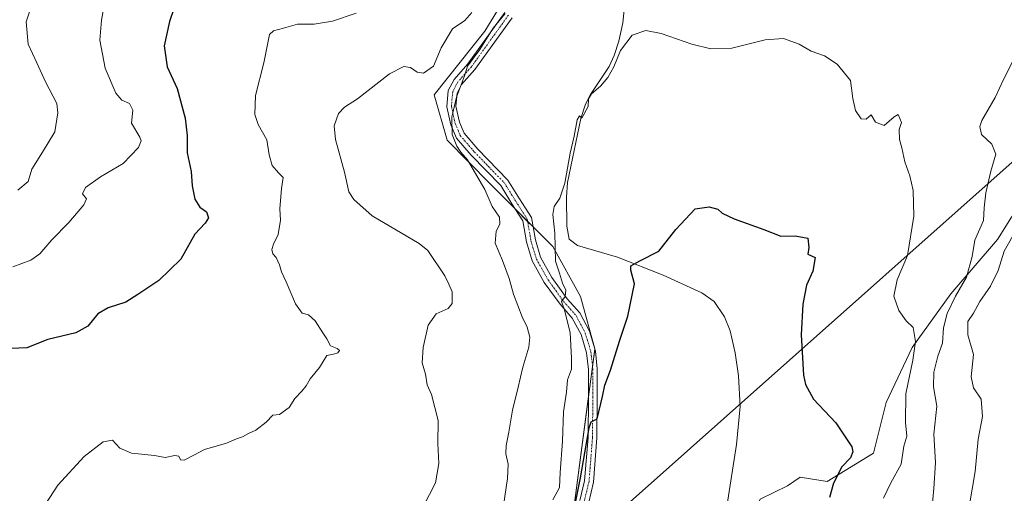
# Model space of a CAD drawing. Units: metres. Extents: x 614614 to 618075, y 4708557 to 4710927.
# Drawn here: x 616707 to 617035, y 4709370 to 4709528 of the extents above; entities that cross this region are included whole.
import ezdxf

# ---------------------------------------------------------------- set-up
doc = ezdxf.new("R2010")
doc.units = ezdxf.units.M
doc.header["$MEASUREMENT"] = 0
doc.linetypes.add('TRAZO_Y_PUNTO', pattern=[1, 0.5, -0.25, 0, -0.25])
for name, color, linetype, lineweight in [('Camino', 19, 'Continuous', 0), ('Camino Cxs', 19, 'Continuous', 0), ('Camino eje', 39, 'TRAZO_Y_PUNTO', 13), ('Corriente natural lineal', 142, 'Continuous', 13), ('Cultivos leñosos', 92, 'Continuous', 0), ('Cultivos leñosos CxS', 92, 'Continuous', 0), ('Curva de nivel maestra', 36, 'Continuous', 30), ('Curva de nivel normal', 36, 'Continuous', 0), ('Matorral', 135, 'Continuous', 0), ('Matorral CxS', 135, 'Continuous', 0), ('Tendido', 6, 'Continuous', 0)]:
    doc.layers.add(name, color=color, linetype=linetype, lineweight=lineweight)

# ---------------------------------------------------------------- blocks, each defined once
blk = doc.blocks.new('*U152')
at = {"layer": 'Matorral CxS', "color": 135, "linetype": 'Continuous', "lineweight": 0}
for points in [[(616909.1, 4709184.15, 561.7), (616909.13, 4709188.96, 562.15), (616909.33, 4709213.07, 563.45), (616886.08, 4709212.15, 564.76), (616890.58, 4709218.54, 565.9), (616903.21, 4709233.77, 566.27), (616906.5, 4709244.12, 565.51), (616900.86, 4709264.81, 566.46), (616911.21, 4709275.16, 566.75), (616914.52, 4709281.93, 566.99), (616925.67, 4709304.66, 567.64), (616945.51, 4709347.15, 570.52), (616953.81, 4709368.02, 571.65), (616962.95, 4709372.52, 572.17), (616967.18, 4709375.34, 572.38), (616976.12, 4709373.93, 573.98), (616991.64, 4709383.34, 575.94), (616995.87, 4709400.27, 577.25), (617004.47, 4709418.64, 579.67), (617017.45, 4709436.56, 583.54), (617032.98, 4709454.64, 587.71), (617042.89, 4709470.48, 588.13)], [(616869.42, 4709536.65, 588.18), (616861.86, 4709524.13, 585.9), (616844.99, 4709502.97, 586.81), (616849.32, 4709487.79, 585.5), (616863.55, 4709473.36, 584.32), (616884.54, 4709452.33, 580), (616893.8, 4709435.7, 578.17), (616898.64, 4709418.18, 576.96), (616889.78, 4709351.53, 574.55)]]:
    blk.add_polyline3d(points, dxfattribs=at)
blk = doc.blocks.new('*U167')
at = {"layer": 'Curva de nivel normal', "color": 36, "linetype": 'Continuous', "lineweight": 0}
blk.add_polyline3d([(616735.34, 4709535.29, 605), (616733.9, 4709527.89, 605), (616733.44, 4709521.13, 605), (616735.13, 4709511.81, 605), (616738.7, 4709503.48, 605), (616740.74, 4709501.12, 605), (616743.29, 4709500.09, 605), (616744.43, 4709497.83, 605), (616743.98, 4709493.45, 605), (616746.72, 4709488.8, 605), (616747.14, 4709487.65, 605), (616746.27, 4709485.32, 605), (616741.21, 4709480.09, 605), (616733.66, 4709475.62, 605), (616728.66, 4709472.08, 605), (616727.66, 4709469.89, 605), (616728.9, 4709468.22, 605), (616728.09, 4709466.27, 605), (616723.05, 4709460.37, 605), (616717.38, 4709454.55, 605), (616713.38, 4709449.9, 605), (616710.38, 4709447.83, 605), (616704.38, 4709445.57, 605)], dxfattribs=at)
blk = doc.blocks.new('*U177')
at = {"layer": 'Curva de nivel normal', "color": 36, "linetype": 'Continuous', "lineweight": 0}
blk.add_polyline3d([(616884.61, 4709367.82, 580), (616886.78, 4709371.98, 580), (616887.05, 4709376.91, 580), (616887.82, 4709387.39, 580), (616888.19, 4709397.17, 580), (616889.13, 4709403.72, 580), (616889.53, 4709407.89, 580), (616890.82, 4709411.45, 580), (616890.86, 4709415.1, 580), (616890.41, 4709423.63, 580), (616888.41, 4709431.53, 580), (616887.44, 4709433.94, 580), (616888.7, 4709435.71, 580), (616888.88, 4709437.76, 580), (616887.78, 4709440.12, 580), (616886.86, 4709443.5, 580), (616885.48, 4709447.45, 580), (616885.3, 4709456.77, 580), (616884.63, 4709463.06, 580), (616885.08, 4709465.7, 580), (616886.91, 4709468.51, 580), (616888.59, 4709473.44, 580), (616890.34, 4709483.49, 580), (616891.7, 4709489.12, 580), (616892.76, 4709494.61, 580), (616893.47, 4709495.89, 580), (616894.23, 4709495.15, 580), (616896.38, 4709499.09, 580), (616896.52, 4709501.59, 580), (616897.54, 4709503.3, 580), (616900.52, 4709505.81, 580), (616902.99, 4709508.77, 580), (616904.98, 4709512.32, 580), (616907.13, 4709517.78, 580), (616911.12, 4709522.9, 580), (616915.58, 4709524.38, 580), (616920.74, 4709523.44, 580), (616930.98, 4709519.84, 580), (616937.28, 4709518.25, 580), (616944.37, 4709518.52, 580), (616955.43, 4709521.25, 580), (616961.62, 4709521.7, 580), (616966.8, 4709519.85, 580), (616970.83, 4709517.55, 580), (616975.28, 4709516.01, 580), (616979.44, 4709513.19, 580), (616983.99, 4709507.72, 580), (616984.75, 4709501.74, 580), (616985.63, 4709497.76, 580), (616987.47, 4709494.92, 580), (616989.13, 4709494.85, 580), (616990.8, 4709496.3, 580), (616992.31, 4709493.82, 580), (616995.17, 4709492.75, 580), (616998.51, 4709495.62, 580), (616999.9, 4709496.39, 580), (617000.94, 4709493.74, 580), (617000.17, 4709491.43, 580), (617000.27, 4709488.09, 580), (617001.12, 4709485.21, 580), (617002.04, 4709480.57, 580), (617003.77, 4709475.87, 580), (617004.91, 4709471.07, 580), (617005.05, 4709462.43, 580), (617002.99, 4709449.3, 580), (616999.56, 4709441.2, 580), (616998.41, 4709435.79, 580), (617000.07, 4709431, 580), (617002.52, 4709427.58, 580), (617004.88, 4709425.28, 580), (617005.66, 4709420.69, 580), (617004.79, 4709414.38, 580), (617002.45, 4709403.15, 580), (617002.35, 4709393.63, 580), (617002.78, 4709389.06, 580), (617001.76, 4709385.77, 580), (617000.86, 4709379.72, 580), (616997.38, 4709373.44, 580), (616994.91, 4709368.36, 580)], dxfattribs=at)
blk = doc.blocks.new('*U178')
at = {"layer": 'Curva de nivel normal', "color": 36, "linetype": 'Continuous', "lineweight": 0}
blk.add_polyline3d([(616706.06, 4709471.14, 610), (616709.42, 4709474.02, 610), (616710.72, 4709478.09, 610), (616714.21, 4709483.76, 610), (616718.39, 4709490.6, 610), (616719.4, 4709496.94, 610), (616719.02, 4709500.06, 610), (616715.22, 4709507.33, 610), (616712.38, 4709513.67, 610), (616709.46, 4709519.9, 610), (616708.86, 4709527.27, 610), (616711.25, 4709534.64, 610)], dxfattribs=at)
blk = doc.blocks.new('*U187')
at = {"layer": 'Curva de nivel normal', "color": 36, "linetype": 'Continuous', "lineweight": 0}
blk.add_polyline3d([(616819, 4709530.24, 595), (616811.1, 4709527.56, 595), (616804.96, 4709526.57, 595), (616799.38, 4709526.48, 595), (616794.72, 4709525.22, 595), (616791.32, 4709524.34, 595), (616790, 4709523.02, 595), (616788.13, 4709513.61, 595), (616785.39, 4709502.76, 595), (616785.11, 4709496.43, 595), (616786.24, 4709493.09, 595), (616789.08, 4709487.89, 595), (616789.95, 4709482.88, 595), (616790.87, 4709479.38, 595), (616792.99, 4709476.9, 595), (616794.58, 4709475.37, 595), (616794.01, 4709471.66, 595), (616793.52, 4709464.91, 595), (616793.66, 4709461.12, 595), (616792.94, 4709456.38, 595), (616791.34, 4709453.16, 595), (616790.78, 4709451.36, 595), (616791.18, 4709449.9, 595), (616792.23, 4709448.62, 595), (616793.32, 4709446.24, 595), (616794, 4709443.86, 595), (616795.59, 4709440.54, 595), (616798.72, 4709433.22, 595), (616800.97, 4709430.13, 595), (616803.03, 4709429.51, 595), (616805.23, 4709427.57, 595), (616807.78, 4709423.58, 595), (616809.16, 4709421.54, 595), (616810.37, 4709419.18, 595), (616812.62, 4709418.3, 595), (616813.36, 4709417.69, 595), (616812.88, 4709416.82, 595), (616811.4, 4709416.47, 595), (616809.14, 4709415.94, 595), (616806.72, 4709411.99, 595), (616803.6, 4709408.23, 595), (616802.25, 4709405.89, 595), (616800.79, 4709404.11, 595), (616798.47, 4709401.65, 595), (616796.57, 4709398.59, 595), (616793.38, 4709396.33, 595), (616791.1, 4709396.08, 595), (616788.92, 4709393.74, 595), (616785.44, 4709391.03, 595), (616783.05, 4709389.9, 595), (616781.05, 4709388.79, 595), (616779.05, 4709388.14, 595), (616775.72, 4709386.75, 595), (616768.38, 4709384.62, 595), (616764.72, 4709382.71, 595), (616761.58, 4709381.11, 595), (616760.31, 4709381.2, 595), (616759.77, 4709382.35, 595), (616758.48, 4709382.64, 595), (616755.25, 4709381.97, 595), (616751.61, 4709382.57, 595), (616743.91, 4709383.44, 595), (616740.03, 4709385.08, 595), (616737.64, 4709387.7, 595), (616734.49, 4709387.2, 595), (616728.22, 4709382.24, 595), (616719.4, 4709372.72, 595), (616715.22, 4709366.33, 595)], dxfattribs=at)
blk = doc.blocks.new('*U195')
at = {"layer": 'Curva de nivel normal', "color": 36, "linetype": 'Continuous', "lineweight": 0}
for points in [[(616837.42, 4709357.94, 590), (616845.48, 4709373.44, 590), (616846.57, 4709379.91, 590), (616846.23, 4709386.66, 590), (616846.27, 4709394.33, 590), (616844.11, 4709402.93, 590), (616842.66, 4709406.23, 590), (616842.04, 4709409.71, 590), (616841, 4709413.54, 590), (616841.26, 4709418.6, 590), (616843.03, 4709426.05, 590), (616845.61, 4709429.87, 590), (616849.66, 4709431.64, 590), (616850.98, 4709433.38, 590), (616850.96, 4709437.26, 590), (616849.89, 4709439.8, 590), (616848.59, 4709442.54, 590), (616842.89, 4709450.98, 590), (616839.96, 4709453.33, 590), (616824.27, 4709462.58, 590), (616818.19, 4709468, 590), (616816.51, 4709470.58, 590), (616815.02, 4709477.15, 590), (616812.07, 4709488.03, 590), (616811.6, 4709492.56, 590), (616813.09, 4709496.67, 590), (616815.08, 4709498.82, 590), (616819.34, 4709501.63, 590), (616830.1, 4709509.9, 590), (616834.89, 4709512.4, 590), (616837.12, 4709512.01, 590), (616839.33, 4709510.48, 590), (616841.44, 4709510.17, 590), (616844.71, 4709512.46, 590), (616847.37, 4709518.67, 590), (616851.14, 4709524.95, 590), (616855.24, 4709527.77, 590), (616857.6, 4709530.43, 590)], [(617039.6, 4709458.48, 590), (617035.23, 4709450.77, 590), (617033.24, 4709444.34, 590), (617030.68, 4709439.07, 590), (617027.16, 4709434.01, 590), (617025.03, 4709430.1, 590), (617023.08, 4709427.34, 590), (617023.08, 4709422.87, 590), (617025.04, 4709416.34, 590), (617024.24, 4709408.87, 590), (617025.05, 4709405.18, 590), (617027.51, 4709401.37, 590), (617027.96, 4709395.64, 590), (617026.53, 4709388.04, 590), (617025.52, 4709377.26, 590), (617023.54, 4709365.52, 590)]]:
    blk.add_polyline3d(points, dxfattribs=at)
blk = doc.blocks.new('*U215')
at = {"layer": 'Curva de nivel maestra', "color": 36, "linetype": 'Continuous', "lineweight": 30}
blk.add_polyline3d([(616759.51, 4709536.02, 600), (616756.68, 4709527.39, 600), (616754.92, 4709519.3, 600), (616755.92, 4709512.3, 600), (616759.18, 4709505.01, 600), (616761.9, 4709495.14, 600), (616762.54, 4709489.43, 600), (616762.53, 4709483.63, 600), (616763.85, 4709477.39, 600), (616764.21, 4709472.6, 600), (616765.09, 4709468.17, 600), (616766.73, 4709465.46, 600), (616768.98, 4709463.9, 600), (616769.66, 4709461.93, 600), (616768.52, 4709460.18, 600), (616765.05, 4709456.5, 600), (616760.38, 4709448.12, 600), (616753.05, 4709441.03, 600), (616746.05, 4709436.33, 600), (616742.09, 4709433.76, 600), (616736.21, 4709431.89, 600), (616732.76, 4709429.83, 600), (616729.38, 4709425.71, 600), (616725.38, 4709423.52, 600), (616716.05, 4709421.27, 600), (616709.05, 4709418.51, 600), (616703.72, 4709418.26, 600)], dxfattribs=at)

msp = doc.modelspace()

# ---------------------------------------------------------------- linework, layer by layer
at = {"layer": 'Camino', "color": 19, "linetype": 'Continuous', "lineweight": 0}
for points in [[(616893.6, 4709367.56, 574.52), (616895.18, 4709374.21, 574.75), (616896.33, 4709388.65, 574.84), (616896.44, 4709402.24, 575.31), (616896.44, 4709411.36, 576.09), (616895.83, 4709416.86, 577.21), (616894, 4709422.94, 578.64), (616891.09, 4709428.47, 579.33), (616887.03, 4709433.05, 579.99), (616881.75, 4709440.37, 581.04), (616877.71, 4709447.58, 582.56), (616875.84, 4709453.85, 583.16), (616874.61, 4709460.94, 583.39), (616870.95, 4709466.63, 583.69), (616867.22, 4709472.64, 583.97), (616857.36, 4709482.82, 584.47), (616852.41, 4709488.53, 584.64), (616850.57, 4709492.9, 585.07), (616849.22, 4709498.97, 585.67), (616849.69, 4709504.36, 585.69), (616851.61, 4709508.08, 585.15), (616856.23, 4709513.24, 585.04), (616868.58, 4709530.44, 585.79)], [(616871, 4709528.66, 584.74), (616858.58, 4709511.36, 584.58), (616854.1, 4709506.36, 584.85), (616852.63, 4709503.51, 584.95), (616852.25, 4709499.17, 584.81), (616853.44, 4709493.81, 584.62), (616854.99, 4709490.14, 584.48), (616859.57, 4709484.84, 584.16), (616869.6, 4709474.49, 583.77), (616873.49, 4709468.23, 583.5), (616877.46, 4709462.06, 583.08), (616878.76, 4709454.54, 582.49), (616880.49, 4709448.75, 582), (616884.28, 4709441.99, 580.6), (616889.38, 4709434.92, 579.51), (616893.57, 4709430.19, 578.78), (616896.79, 4709424.08, 577.97), (616898.78, 4709417.46, 576.84), (616899.44, 4709411.52, 575.84), (616899.44, 4709402.23, 574.9), (616899.33, 4709388.52, 574.3), (616898.16, 4709373.74, 573.74), (616896.56, 4709367.06, 573.61)]]:
    msp.add_polyline3d(points, dxfattribs=at)
at = {"layer": 'Camino Cxs', "color": 19, "linetype": 'Continuous', "lineweight": 0}
for points in [[(616893.6, 4709367.56, 574.52), (616895.18, 4709374.21, 574.75), (616896.33, 4709388.65, 574.84), (616896.44, 4709402.24, 575.31), (616896.44, 4709411.36, 576.09), (616895.83, 4709416.86, 577.21), (616894, 4709422.94, 578.64), (616891.09, 4709428.47, 579.33), (616887.03, 4709433.05, 579.99), (616881.75, 4709440.37, 581.04), (616877.71, 4709447.58, 582.56), (616875.84, 4709453.85, 583.16), (616874.61, 4709460.94, 583.39), (616870.95, 4709466.63, 583.69), (616867.22, 4709472.64, 583.97), (616857.36, 4709482.82, 584.47), (616852.41, 4709488.53, 584.64), (616850.57, 4709492.9, 585.07), (616849.22, 4709498.97, 585.67), (616849.69, 4709504.36, 585.69), (616851.61, 4709508.08, 585.15), (616856.23, 4709513.24, 585.04), (616868.58, 4709530.44, 585.79)], [(616871, 4709528.66, 584.74), (616858.58, 4709511.36, 584.58), (616854.1, 4709506.36, 584.85), (616852.63, 4709503.51, 584.95), (616852.25, 4709499.17, 584.81), (616853.44, 4709493.81, 584.62), (616854.99, 4709490.14, 584.48), (616859.57, 4709484.84, 584.16), (616869.6, 4709474.49, 583.77), (616873.49, 4709468.23, 583.5), (616877.46, 4709462.06, 583.08), (616878.76, 4709454.54, 582.49), (616880.49, 4709448.75, 582), (616884.28, 4709441.99, 580.6), (616889.38, 4709434.92, 579.51), (616893.57, 4709430.19, 578.78), (616896.79, 4709424.08, 577.97), (616898.78, 4709417.46, 576.84), (616899.44, 4709411.52, 575.84), (616899.44, 4709402.23, 574.9), (616899.33, 4709388.52, 574.3), (616898.16, 4709373.74, 573.74), (616896.56, 4709367.06, 573.61)]]:
    msp.add_polyline3d(points, dxfattribs=at)
at = {"layer": 'Camino eje', "color": 39, "linetype": 'TRAZO_Y_PUNTO', "lineweight": 13}
msp.add_polyline3d([(616869.79, 4709529.55, 585.11), (616857.4, 4709512.3, 584.76), (616852.85, 4709507.22, 585), (616851.16, 4709503.94, 585.19), (616850.74, 4709499.07, 585.14), (616852.01, 4709493.36, 584.73), (616853.7, 4709489.33, 584.56), (616858.46, 4709483.83, 584.27), (616868.41, 4709473.57, 583.86), (616872.22, 4709467.43, 583.57), (616876.03, 4709461.5, 583.23), (616877.3, 4709454.2, 582.83), (616879.1, 4709448.17, 582.26), (616883.02, 4709441.18, 580.83), (616888.2, 4709433.98, 579.7), (616892.33, 4709429.33, 579), (616895.4, 4709423.51, 578.28), (616897.3, 4709417.16, 576.84), (616897.94, 4709411.44, 575.95), (616897.94, 4709402.23, 575.1), (616897.83, 4709388.58, 574.53), (616896.67, 4709373.98, 573.93), (616895.08, 4709367.31, 574.05)], dxfattribs=at)
at = {"layer": 'Corriente natural lineal', "color": 142, "linetype": 'Continuous', "lineweight": 13}
msp.add_polyline3d([(616908.92, 4709536.84, 581.58), (616907.95, 4709526.98, 580.6), (616906.57, 4709520.85, 580.23), (616905.09, 4709516.07, 580.23), (616903.35, 4709512.36, 580.39), (616897.2, 4709503.07, 579.91), (616895.51, 4709499.84, 580.07), (616893.95, 4709495.08, 579.99), (616889.54, 4709473.74, 580.04), (616889.19, 4709468.76, 579.28), (616889.25, 4709459.12, 578.9), (616890.02, 4709454.78, 577.91), (616892.78, 4709452.64, 577.21), (616906.14, 4709448.74, 575.54), (616921.39, 4709442.81, 573.87), (616934.33, 4709436.86, 573.05), (616938.39, 4709433.98, 573.37), (616941.93, 4709428.86, 572.56), (616943.79, 4709424.26, 572.91), (616945.48, 4709416.87, 573.13), (616946.61, 4709409.19, 571.92), (616947.12, 4709398.99, 571.79), (616945.84, 4709386.28, 571.1), (616940.73, 4709353.5, 569.28)], dxfattribs=at)
at = {"layer": 'Cultivos leñosos', "color": 92, "linetype": 'Continuous', "lineweight": 0}
for points in [[(616869.42, 4709536.65, 588.18), (616861.86, 4709524.13, 585.9), (616844.99, 4709502.97, 586.81), (616849.32, 4709487.79, 585.5), (616863.55, 4709473.36, 584.32), (616872.19, 4709464.7, 583.55), (616876.17, 4709460.72, 583.21), (616878.01, 4709458.87, 583.07), (616884.54, 4709452.33, 580), (616893.8, 4709435.7, 578.17), (616898.64, 4709418.18, 576.96), (616898.62, 4709417.99, 576.93), (616897.85, 4709412.22, 576.07), (616896.43, 4709401.56, 575.28), (616889.78, 4709351.53, 574.55), (616884.87, 4709300.09, 569.83), (616868.65, 4709287.35, 569.55), (616855.94, 4709273.11, 570.74)], [(616914.52, 4709281.93, 566.99), (616925.67, 4709304.66, 567.64), (616932.71, 4709319.75, 568.44), (616945.51, 4709347.15, 570.52), (616953.81, 4709368.02, 571.65), (616962.95, 4709372.52, 572.17), (616967.18, 4709375.34, 572.38), (616976.12, 4709373.93, 573.98), (616991.64, 4709383.34, 575.94), (616995.87, 4709400.27, 577.25), (617004.47, 4709418.64, 579.67), (617017.45, 4709436.56, 583.54), (617032.98, 4709454.64, 587.71), (617042.89, 4709470.48, 588.14)]]:
    msp.add_polyline3d(points, dxfattribs=at)
at = {"layer": 'Cultivos leñosos CxS', "color": 92, "linetype": 'Continuous', "lineweight": 0}
for points in [[(616889.78, 4709351.53, 574.55), (616898.64, 4709418.18, 576.96), (616893.8, 4709435.7, 578.17), (616884.54, 4709452.33, 580), (616863.55, 4709473.36, 584.32), (616849.32, 4709487.79, 585.5), (616844.99, 4709502.97, 586.81), (616861.86, 4709524.13, 585.9), (616869.42, 4709536.65, 588.18)], [(617042.89, 4709470.48, 588.13), (617032.98, 4709454.64, 587.71), (617017.45, 4709436.56, 583.54), (617004.47, 4709418.64, 579.67), (616995.87, 4709400.27, 577.25), (616991.64, 4709383.34, 575.94), (616976.12, 4709373.93, 573.98), (616967.18, 4709375.34, 572.38), (616962.95, 4709372.52, 572.17), (616953.81, 4709368.02, 571.65)]]:
    msp.add_polyline3d(points, dxfattribs=at)
at = {"layer": 'Curva de nivel maestra', "color": 36, "linetype": 'Continuous', "lineweight": 30}
msp.add_polyline3d([(616890.67, 4709359.44, 575), (616893.81, 4709375.14, 575), (616896.76, 4709391.8, 575), (616897.42, 4709393.82, 575), (616899.38, 4709394.89, 575), (616901.2, 4709402.32, 575), (616901.9, 4709406.1, 575), (616903.89, 4709411.1, 575), (616906.89, 4709420.77, 575), (616909.62, 4709429.07, 575), (616911.84, 4709439.84, 575), (616910.63, 4709444.5, 575), (616910.6, 4709445.91, 575), (616913.6, 4709447.55, 575), (616920, 4709450.74, 575), (616925.62, 4709458.04, 575), (616932.13, 4709464.86, 575), (616936.8, 4709465.55, 575), (616939.65, 4709464.76, 575), (616941.1, 4709463.5, 575), (616945.13, 4709461.6, 575), (616955.03, 4709458.06, 575), (616960.65, 4709455.79, 575), (616965.44, 4709455.89, 575), (616969.74, 4709455.16, 575), (616970.03, 4709452.04, 575), (616969.65, 4709449.83, 575), (616972.12, 4709448.7, 575), (616971.35, 4709444.1, 575), (616969.22, 4709439.44, 575), (616968, 4709433.14, 575), (616967.46, 4709422.9, 575), (616968.21, 4709409.47, 575), (616968.89, 4709406.26, 575), (616971.56, 4709401.44, 575), (616979.02, 4709393.53, 575), (616984.36, 4709385.48, 575), (616984.76, 4709383.83, 575), (616983.91, 4709381.85, 575), (616981.05, 4709378.86, 575), (616978.29, 4709373.35, 575), (616976.96, 4709368.58, 575)], dxfattribs=at)
at = {"layer": 'Curva de nivel normal', "color": 36, "linetype": 'Continuous', "lineweight": 0}
for points in [[(616868.65, 4709530.13, 585), (616864.69, 4709525.18, 585), (616860.2, 4709518.09, 585), (616856.06, 4709512.55, 585), (616855.06, 4709509.27, 585), (616852.48, 4709502.15, 585), (616850.9, 4709495.44, 585), (616851.04, 4709489.76, 585), (616852.5, 4709485.78, 585), (616853.86, 4709483.81, 585), (616856.14, 4709481.22, 585), (616861.86, 4709471.38, 585), (616864.33, 4709465.72, 585), (616866.77, 4709462.15, 585), (616866.91, 4709459.82, 585), (616865.71, 4709457.44, 585), (616865.32, 4709453.44, 585), (616867.78, 4709447.66, 585), (616870.06, 4709441.64, 585), (616871.41, 4709436.47, 585), (616874.36, 4709428.92, 585), (616876.04, 4709425.4, 585), (616876.88, 4709422.1, 585), (616876.57, 4709418.77, 585), (616874.53, 4709412.1, 585), (616872.99, 4709405.44, 585), (616871.09, 4709397.77, 585), (616869.91, 4709390.4, 585), (616869, 4709385.91, 585), (616868.88, 4709383.14, 585), (616869.66, 4709379.7, 585), (616869.5, 4709374.9, 585), (616868.12, 4709365.95, 585)], [(617010.4, 4709357.34, 585), (617011.75, 4709371.63, 585), (617012.36, 4709380.31, 585), (617011.73, 4709389.74, 585), (617012.72, 4709399.1, 585), (617011.69, 4709405.51, 585), (617011.71, 4709410.47, 585), (617013.1, 4709415.77, 585), (617014.63, 4709420.1, 585), (617014.93, 4709425.17, 585), (617016.25, 4709430.04, 585), (617019, 4709435.77, 585), (617022.61, 4709442.09, 585), (617024.57, 4709449.05, 585), (617025.45, 4709454.42, 585), (617028.29, 4709460.97, 585), (617028.5, 4709465.24, 585), (617029.06, 4709470.3, 585), (617030.81, 4709477.43, 585), (617032.42, 4709483.2, 585), (617031.09, 4709486.49, 585), (617027.64, 4709489.71, 585), (617027.08, 4709492.41, 585), (617027.75, 4709494.33, 585), (617032.23, 4709502.1, 585), (617035.11, 4709508.28, 585), (617038.58, 4709515.09, 585)]]:
    msp.add_polyline3d(points, dxfattribs=at)
at = {"layer": 'Matorral', "color": 135, "linetype": 'Continuous', "lineweight": 0}
for points in [[(616869.42, 4709536.65, 588.18), (616861.86, 4709524.13, 585.9), (616844.99, 4709502.97, 586.81), (616849.32, 4709487.79, 585.5), (616863.55, 4709473.36, 584.32), (616872.19, 4709464.7, 583.55), (616876.17, 4709460.72, 583.21), (616878.01, 4709458.87, 583.07), (616884.54, 4709452.33, 580), (616893.8, 4709435.7, 578.17), (616898.64, 4709418.18, 576.96), (616898.62, 4709417.99, 576.93), (616897.85, 4709412.22, 576.07), (616896.43, 4709401.56, 575.28), (616889.78, 4709351.53, 574.55), (616884.87, 4709300.09, 569.83), (616868.65, 4709287.35, 569.55), (616855.94, 4709273.11, 570.74)], [(616914.52, 4709281.93, 566.99), (616925.67, 4709304.66, 567.64), (616932.71, 4709319.75, 568.44), (616945.51, 4709347.15, 570.52), (616953.81, 4709368.02, 571.65), (616962.95, 4709372.52, 572.17), (616967.18, 4709375.34, 572.38), (616976.12, 4709373.93, 573.98), (616991.64, 4709383.34, 575.94), (616995.87, 4709400.27, 577.25), (617004.47, 4709418.64, 579.67), (617017.45, 4709436.56, 583.54), (617032.98, 4709454.64, 587.71), (617042.89, 4709470.48, 588.14)]]:
    msp.add_polyline3d(points, dxfattribs=at)
at = {"layer": 'Tendido', "color": 6, "linetype": 'Continuous', "lineweight": 0}
msp.add_polyline3d([(616029.39, 4708579.89, 564.91), (616068.05, 4708614.62, 572.41), (616185.85, 4708718.78, 592.88), (616374.08, 4708887.74, 574.97), (616514.67, 4709014.14, 580.24), (616678.1, 4709160.32, 599.14), (616865.36, 4709327.12, 582.54), (617125.08, 4709558.06, 609.4), (617248.6, 4709667.29, 621.82), (617392.84, 4709794.07, 644.45), (617714.2, 4710079.03, 641.57), (617808.89, 4710161.51, 651.45), (617969.73, 4710304.35, 653.86), (618044.86, 4710370.34, 646.21)], dxfattribs=at)

# ---------------------------------------------------------------- block references
at = {"layer": 'Curva de nivel maestra', "color": 36, "linetype": 'Continuous', "lineweight": 30}
msp.add_blockref('*U215', (0, 0), dxfattribs=at)
at = {"layer": 'Curva de nivel normal', "color": 36, "linetype": 'Continuous', "lineweight": 0}
for name in ['*U178', '*U167', '*U187', '*U195', '*U177']:
    msp.add_blockref(name, (0, 0), dxfattribs=at)
at = {"layer": 'Matorral CxS', "color": 135, "linetype": 'Continuous', "lineweight": 0}
msp.add_blockref('*U152', (0, 0), dxfattribs=at)

doc.saveas('drawing.dxf')
